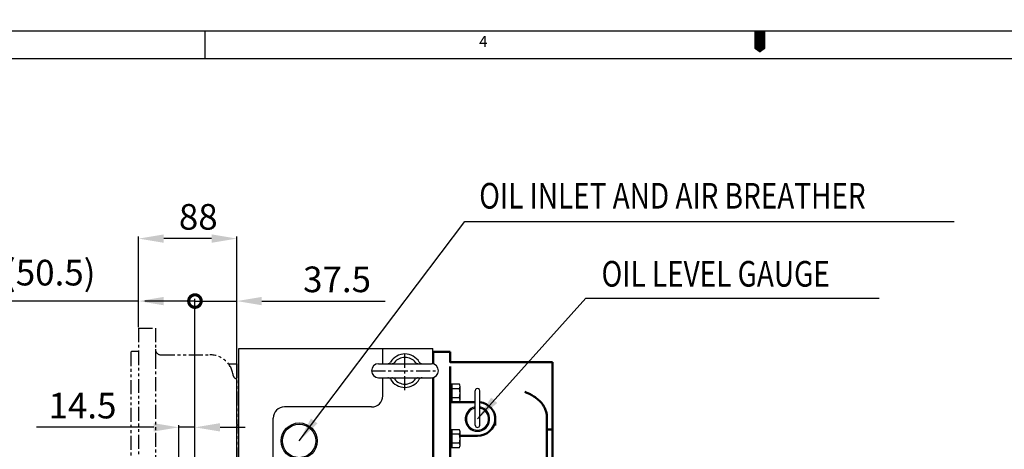
# Model space of a CAD drawing. Extents: x 0 to 4019, y -20 to 2868.
# Drawn here: x 1340 to 2224, y 2483 to 2868 of the extents above; entities that cross this region are included whole.
import ezdxf

# ---------------------------------------------------------------- set-up
doc = ezdxf.new("R2010")
doc.units = 0
doc.header["$LTSCALE"] = 10
doc.header["$MEASUREMENT"] = 0
for name, pattern in [('CENTER', [2, 1.25, -0.25, 0.25, -0.25]), ('PHANTOM', [2.5, 1.25, -0.25, 0.25, -0.25, 0.25, -0.25]), ('연속', [0])]:
    doc.linetypes.add(name, pattern=pattern)
doc.layers.get('0').update_dxf_attribs({"linetype": 'CONTINUOUS'})
doc.layers.get('DEFPOINTS').update_dxf_attribs({"linetype": 'CONTINUOUS'})
for name, color, linetype in [('1', 1, 'CENTER'), ('2', 5, 'PHANTOM'), ('DIM', 6, 'CONTINUOUS'), ('Viewport5ForCustomObjects_0', 7, 'CONTINUOUS')]:
    doc.layers.add(name, color=color, linetype=linetype)
doc.layers.add('외형선(ISO)', color=7, linetype='연속', lineweight=50)
doc.styles.add('GHS', font='romans', dxfattribs={"bigfont": 'ghs'})
doc.dimstyles.new('A1', dxfattribs={"dimtxt": 5, "dimasz": 3.5, "dimexe": 2, "dimexo": 0.7, "dimgap": 2, "dimtad": 1, "dimtoh": 1, "dimdsep": 46, "dimtxsty": 'Standard', "dimcen": 0, "dimclrd": 2, "dimclre": 2, "dimclrt": 6, "dimaunit": 1, "dimadec": 0, "dimazin": 0, "dimtp": 0.02, "dimtfac": 0.65, "dimtdec": 3, "dimtmove": 0, "dimatfit": 3, "dimfxl": 0, "dimtolj": 1, "dimarcsym": 0})

# ---------------------------------------------------------------- blocks, each defined once
blk = doc.blocks.new('CustomObjectsInViewport5_0')
blk.add_arc((-10066.8, -10046.1), 11, 10.47568, 349.52432)
at = {"layer": '외형선(ISO)', "ltscale": 1.31579}
for p, q in [((-10527.5, -10009.61), (-10527.5, -10113.5)), ((-10517.49, -10006.5), (-10452.52, -10006.5)), ((-10378.4, -10006.5), (-10452.52, -10006.5)), ((-10252, -10006.5), (-10352.4, -10006.5)), ((-10252, -10006.5), (-10221.6, -10006.5)), ((-10252, -10006.5), (-10252, -10018.05)), ((-10195.6, -10006.5), (-10141.15, -10006.5)), ((-10134.18, -10006.5), (-10141.15, -10006.5)), ((-10122.71, -10006.5), (-10134.18, -10006.5)), ((-10122.71, -10006.5), (-10111.88, -10006.5)), ((-10036.33, -10006.5), (-10111.88, -10006.5)), ((-10036.33, -10006.5), (-10029.52, -10006.5)), ((-10017.49, -10006.5), (-10006.5, -10006.5)), ((-10006.5, -10006.5), (-10006.5, -10021.5)), ((-10109.22, -10021.5), (-10036.33, -10021.5)), ((-10051.67, -10021.5), (-10051.67, -10044.1)), ((-10019.63, -10021.5), (-10036.33, -10021.5)), ((-10006.5, -10021.5), (-10016.08, -10021.5)), ((-10015.8, -10113.5), (-10015.8, -10021.5)), ((-10081.93, -10030.5), (-10081.93, -10046.1)), ((-10066.8, -10062.1), (-10072.54, -10062.1)), ((-10252, -10107.15), (-10252, -10113.5)), ((-10128.4, -10108.5), (-10077.04, -10108.5)), ((-10121.5, -10113.5), (-10121.5, -10108.5)), ((-10119.8, -10108.5), (-10119.8, -10113.5)), ((-10102.34, -10113.5), (-10102.34, -10108.5)), ((-10066.94, -10108.5), (-10077.04, -10108.5)), ((-10076.16, -10113.5), (-10076.16, -10108.5)), ((-10066.94, -10108.5), (-10065.31, -10108.5)), ((-10527.5, -10113.5), (-10452.52, -10113.5)), ((-10444.4, -10113.5), (-10452.52, -10113.5)), ((-10421.05, -10113.5), (-10429.07, -10113.5)), ((-10369.9, -10113.5), (-10403.01, -10113.5)), ((-10252, -10113.5), (-10360.9, -10113.5)), ((-10252, -10113.5), (-10213.1, -10113.5)), ((-10204.1, -10113.5), (-10180.82, -10113.5)), ((-10162.23, -10113.5), (-10144.93, -10113.5)), ((-10126.5, -10113.5), (-10129.6, -10113.5)), ((-10126.5, -10113.5), (-10121.5, -10113.5)), ((-10119.8, -10113.5), (-10121.5, -10113.5)), ((-10102.34, -10113.5), (-10101.35, -10113.5)), ((-10095.7, -10113.5), (-10101.35, -10113.5)), ((-10095.7, -10113.5), (-10088.66, -10113.5)), ((-10076.16, -10113.5), (-10088.66, -10113.5)), ((-10076.16, -10113.5), (-10072.9, -10113.5)), ((-10026.02, -10113.5), (-10072.9, -10113.5)), ((-10019.63, -10113.5), (-10026.02, -10113.5)), ((-10019.63, -10113.5), (-10016.08, -10113.5)), ((-10015.8, -10113.5), (-10016.08, -10113.5))]:
    blk.add_line(p, q, dxfattribs=at)
blk.add_ellipse((-10066.8, -10046.1), major_axis=(0, -16), ratio=0.945519, start_param=4.712389, end_param=7.728713, dxfattribs=at)
blk.add_open_spline([(-10042.36, -10088.5), (-10043.61, -10091.18), (-10045, -10094.14), (-10047.56, -10098.18), (-10048.49, -10099.47), (-10050.49, -10101.81), (-10051.56, -10102.86), (-10053.54, -10104.49), (-10054.54, -10105.2), (-10056.64, -10106.42), (-10057.74, -10106.93), (-10059.76, -10107.68), (-10060.87, -10107.99), (-10063.12, -10108.4), (-10064.27, -10108.5), (-10065.31, -10108.5)], degree=3, knots=[-12.298899, -12.298899, -12.298899, -12.298899, -11.39895, -11.39895, -10.948976, -10.948976, -10.499002, -10.499002, -10.14905, -10.14905, -9.799099, -9.799099, -9.46431, -9.46431, -9.129521, -9.129521, -9.129521, -9.129521], dxfattribs=at)
blk = doc.blocks.new('*D86')
at = {"layer": 'DEFPOINTS', "color": 0, "transparency": 16777216}
for p in [(1446.86, 2671.97), (1446.86, 2591.71), (1534.86, 2504.41)]:
    blk.add_point(p, dxfattribs=at)
at = {"layer": 'DIM', "color": 2, "lineweight": -2, "transparency": 16777216}
for p, q in [((1446.86, 2592.41), (1446.86, 2673.97)), ((1512.36, 2671.97), (1469.36, 2671.97)), ((1534.86, 2505.11), (1534.86, 2673.97))]:
    blk.add_line(p, q, dxfattribs=at)
at = {"layer": 'DIM', "color": 2, "transparency": 16777216}
for points in [[(1469.36, 2675.72), (1469.36, 2668.22), (1446.86, 2671.97)], [(1512.36, 2675.72), (1512.36, 2668.22), (1534.86, 2671.97)]]:
    blk.add_solid(points, dxfattribs=at)
at = {"layer": 'DIM', "color": 6, "transparency": 16777216, "insert": (1500.36, 2691.47), "char_height": 23, "attachment_point": 5, "style": 'GHS'}
blk.add_mtext('\\A1;88', dxfattribs=at)
blk = doc.blocks.new('_DotSmall')
at = {"color": 0, "linetype": 'ByBlock', "const_width": 0.5}
blk.add_lwpolyline([(-0.0625, 0, 1), (0.0625, 0, 1)], format="xyb", close=True, dxfattribs=at)
blk = doc.blocks.new('*D87')
at = {"layer": 'DEFPOINTS', "color": 0, "transparency": 16777216}
for p in [(1497.36, 2615.91), (1534.86, 2504.41), (1497.36, 2377.96)]:
    blk.add_point(p, dxfattribs=at)
at = {"layer": 'DIM', "color": 2, "lineweight": -2, "transparency": 16777216}
for p, q in [((1497.36, 2615.91), (1452.36, 2615.91)), ((1497.36, 2378.66), (1497.36, 2617.91)), ((1497.36, 2615.91), (1534.86, 2615.91)), ((1534.86, 2505.11), (1534.86, 2617.91)), ((1557.36, 2615.91), (1667.95, 2615.91))]:
    blk.add_line(p, q, dxfattribs=at)
at = {"layer": 'DIM', "color": 2, "transparency": 16777216}
blk.add_solid([(1557.36, 2619.66), (1557.36, 2612.16), (1534.86, 2615.91)], dxfattribs=at)
at = {"layer": 'DIM', "color": 2, "lineweight": -2, "transparency": 16777216, "xscale": 22.5, "yscale": 22.5, "zscale": 22.5}
blk.add_blockref('_DotSmall', (1497.36, 2615.91), dxfattribs=at)
at = {"layer": 'DIM', "color": 6, "transparency": 16777216, "insert": (1624.9, 2635.41), "char_height": 23, "attachment_point": 5, "style": 'GHS'}
blk.add_mtext('\\A1;37.5', dxfattribs=at)
blk = doc.blocks.new('*D88')
at = {"layer": 'DEFPOINTS', "color": 0, "transparency": 16777216}
for p in [(1446.86, 2615.91), (1446.86, 2591.71), (1497.36, 2377.96)]:
    blk.add_point(p, dxfattribs=at)
at = {"layer": 'DIM', "color": 2, "lineweight": -2, "transparency": 16777216}
for p, q in [((1446.86, 2615.91), (1309.78, 2615.91)), ((1446.86, 2592.41), (1446.86, 2617.91)), ((1497.36, 2615.91), (1469.36, 2615.91)), ((1497.36, 2378.66), (1497.36, 2617.91))]:
    blk.add_line(p, q, dxfattribs=at)
at = {"layer": 'DIM', "color": 2, "transparency": 16777216}
blk.add_solid([(1469.36, 2619.66), (1469.36, 2612.16), (1446.86, 2615.91)], dxfattribs=at)
at = {"layer": 'DIM', "color": 2, "lineweight": -2, "transparency": 16777216, "xscale": 22.5, "yscale": 22.5, "zscale": 22.5}
blk.add_blockref('_DotSmall', (1497.36, 2615.91), dxfattribs=at)
at = {"layer": 'DIM', "color": 6, "transparency": 16777216, "insert": (1367.07, 2641.43), "char_height": 23, "attachment_point": 5, "style": 'GHS'}
blk.add_mtext('\\A1;(50.5)', dxfattribs=at)
blk = doc.blocks.new('*D89')
at = {"layer": 'DEFPOINTS', "color": 0, "transparency": 16777216}
for p in [(1482.86, 2502.67), (1497.36, 2377.96), (1482.86, 2359.46)]:
    blk.add_point(p, dxfattribs=at)
at = {"layer": 'DIM', "color": 2, "lineweight": -2, "transparency": 16777216}
for p, q in [((1460.36, 2502.67), (1355.05, 2502.67)), ((1482.86, 2360.16), (1482.86, 2504.67)), ((1497.36, 2502.67), (1482.86, 2502.67)), ((1497.36, 2378.66), (1497.36, 2504.67)), ((1519.86, 2502.67), (1542.36, 2502.67))]:
    blk.add_line(p, q, dxfattribs=at)
at = {"layer": 'DIM', "color": 2, "transparency": 16777216}
for points in [[(1460.36, 2506.42), (1460.36, 2498.92), (1482.86, 2502.67)], [(1519.86, 2506.42), (1519.86, 2498.92), (1497.36, 2502.67)]]:
    blk.add_solid(points, dxfattribs=at)
at = {"layer": 'DIM', "color": 6, "transparency": 16777216, "insert": (1396.45, 2522.17), "char_height": 23, "attachment_point": 5, "style": 'GHS'}
blk.add_mtext('\\A1;14.5', dxfattribs=at)
blk = doc.blocks.new('220001-5')
at = {"color": 7, "linetype": 'Continuous'}
for p, q in [((-174, 258), (0, 258)), ((-174, -280), (0, -280))]:
    blk.add_line(p, q, dxfattribs=at)
for p, q in [((-174, 114), (-174, 258)), ((-45, 244.24), (-45, 258)), ((0, 244.12), (0, 258)), ((-45, 215.5), (-45, 231.74)), ((0, -255.88), (0, 231.87)), ((-55, 205.5), (-133.2, 205.5)), ((-143.2, 154.5), (-143.2, 195.5)), ((-176, -223.55), (-176, 188.95)), ((-133.2, 144.5), (0, 144.5)), ((-169, 121), (0, 121)), ((-161.6, -172), (-161.6, 121)), ((0, -172), (-176, -172)), ((-174, -280), (-174, -174)), ((-40, -181.64), (-158.3, -181.64)), ((-158.3, -222.72), (-158.3, -181.64)), ((-40, -246.77), (-40, -177)), ((-153.3, -227.72), (-45, -227.72)), ((-25, -240), (0, -240)), ((-45, -268.26), (-45, -280)), ((0, -280), (0, -268.13))]:
    blk.add_line(p, q)
at = {"color": 7}
for radius in [16.16, 15]:
    blk.add_circle((-120, 175), radius, dxfattribs=at)
for centre, radius, start, end in [((-55, 215.5), 10, 270, 0), ((-133.2, 195.5), 10, 90, 180), ((-176, 190.95), 2, 270, 0), ((-133.2, 154.5), 10, 180, 270), ((-169, 116), 5, 90, 180), ((-176, 114), 2, 270, 0), ((-176, -174), 2, 0, 90), ((-45, -177), 5, 0, 90), ((-176, -225.55), 2, 0, 90), ((-153.3, -222.72), 5, 180, 270), ((-45, -232.72), 5, 0, 90), ((-25, -260), 20, 90, 167.75493)]:
    blk.add_arc(centre, radius, start, end)
at = {"layer": 'DEFPOINTS', "color": 0, "linetype": 'ByBlock'}
blk.add_point((0, -172), dxfattribs=at)

msp = doc.modelspace()

# ---------------------------------------------------------------- linework, layer by layer
for p, q in [((0, 2858.345), (4008.655, 2858.345)), ((1506.358, 2858.345), (1506.358, 2833.447)), ((74.695, 2833.447), (3983.756, 2833.447)), ((1662.106, 2559.702), (1709.606, 2559.702)), ((1662.106, 2547.202), (1709.606, 2547.202)), ((1726.306, 2525.207), (1726.306, 2541.373)), ((1734.664, 2541.373), (1726.306, 2541.373)), ((1728.306, 2525.207), (1728.306, 2541.373)), ((1734.664, 2537.332), (1728.306, 2537.332)), ((1735.306, 2527.228), (1735.306, 2539.352)), ((1734.71, 2529.249), (1728.306, 2529.249)), ((1734.664, 2525.207), (1726.306, 2525.207)), ((1726.306, 2484.377), (1726.306, 2500.543)), ((1734.664, 2500.543), (1726.306, 2500.543)), ((1728.306, 2484.377), (1728.306, 2500.543)), ((1734.664, 2496.502), (1728.306, 2496.502)), ((1735.306, 2486.398), (1735.306, 2498.522)), ((1734.664, 2484.377), (1726.306, 2484.377)), ((1734.71, 2488.419), (1728.306, 2488.419))]:
    msp.add_line(p, q)
at = {"color": 7, "linetype": 'Continuous', "ltscale": 0.4}
for p, q in [((1748.905, 2504.63), (1748.905, 2535.63)), ((1752.905, 2504.63), (1752.905, 2535.63))]:
    msp.add_line(p, q, dxfattribs=at)
msp.add_lwpolyline([(2004.327, 2858.345, 9.959, 9.959, 0), (2004.327, 2845.896, 19.919, 0, 0), (2004.327, 2838.76, 0, 0, 0)], format="xyseb")
for centre, radius, start, end in [((1685.856, 2553.452), 15, 30.923216, 149.076784), ((1685.856, 2553.452), 12, 38.073123, 141.926877), ((1662.106, 2553.452), 6.25, 90, 270), ((1670.414, 2562.702), 3, 270, 329.076784), ((1674.048, 2562.702), 3, 270, 321.926877), ((1697.664, 2562.702), 3, 218.073123, 270), ((1701.297, 2562.702), 3, 210.923216, 270), ((1709.606, 2553.452), 6.25, 270, 90), ((1670.414, 2544.202), 3, 30.923216, 90), ((1685.856, 2553.452), 15, 210.923216, 329.076784), ((1674.048, 2544.202), 3, 38.073123, 90), ((1685.856, 2553.452), 12, 218.073123, 321.926877), ((1697.664, 2544.202), 3, 90, 141.926877), ((1701.297, 2544.202), 3, 90, 149.076784), ((1731.806, 2539.352), 3.5, 324.73561, 35.26439), ((1721.306, 2533.29), 14, 343.221345, 16.778655), ((1750.905, 2535.63), 2, 354.26083, 185.73917), ((1731.806, 2527.228), 3.5, 324.73561, 35.26439), ((1750.905, 2510.16), 10, 101.536959, 78.463041), ((1750.905, 2504.63), 2, 180, 0), ((1731.806, 2498.522), 3.5, 324.73561, 35.26439), ((1721.306, 2492.46), 14, 343.221345, 16.778655), ((1731.806, 2486.398), 3.5, 324.73561, 35.26439)]:
    msp.add_arc(centre, radius, start, end)
at = {"layer": '1', "linetype": 'CENTER'}
for p, q in [((1685.856, 2536.007), (1685.856, 2570.913)), ((1655.856, 2553.452), (1715.856, 2553.452))]:
    msp.add_line(p, q, dxfattribs=at)
at = {"layer": '2'}
for p, q in [((1446.856, 2591.71), (1446.856, 2558.503)), ((1446.856, 2591.71), (1461.856, 2591.71)), ((1461.856, 2591.71), (1461.856, 2557.152)), ((1461.856, 2572.71), (1461.856, 2045.35)), ((1440.856, 2571.02), (1439.856, 2570.02)), ((1439.856, 2570.02), (1439.856, 2558.324)), ((1439.856, 2570.02), (1439.856, 2067.96)), ((1440.856, 2571.02), (1446.856, 2571.02)), ((1446.856, 2571.02), (1446.856, 2059.9)), ((1466.856, 2567.71), (1510.856, 2567.71)), ((1527.348, 2559.71), (1534.856, 2559.71)), ((1534.856, 2559.71), (1534.856, 2050.35)), ((1534.856, 2546.46), (1534.698, 2546.46))]:
    msp.add_line(p, q, dxfattribs=at)
for centre, radius, start, end in [((1466.856, 2572.71), 5, 180, 270), ((1510.856, 2543.802), 24, 0, 0), ((1510.856, 2546.71), 21, 6.579593, 90), ((1534.698, 2549.46), 3, 186.579593, 270)]:
    msp.add_arc(centre, radius, start, end, dxfattribs=at)
at = {"layer": 'DIM', "color": 2, "linetype": 'ByBlock'}
msp.add_line((1739.431, 2687.273), (2178.837, 2687.273), dxfattribs=at)
at = {"layer": 'DIM', "color": 2}
msp.add_line((1848.204, 2618.617), (2111.346, 2618.617), dxfattribs=at)

# ---------------------------------------------------------------- block references
msp.add_blockref('220001-5', (1710.856, 2315.46))
at = {"layer": 'Viewport5ForCustomObjects_0', "rotation": 90}
msp.add_blockref('CustomObjectsInViewport5_0', (-8295.194, 12576.96), dxfattribs=at)

# ---------------------------------------------------------------- texts
at = {"style": 'GHS'}
msp.add_text('4', height=9.959, dxfattribs=at).set_placement((1752.41, 2843.833))
at = {"layer": 'DIM', "style": 'GHS', "width": 0.8}
for s, p in [('OIL INLET AND AIR BREATHER ', (1752.464, 2698.876)), ('OIL LEVEL GAUGE', (1862.247, 2628.893))]:
    msp.add_text(s, height=23, dxfattribs=at).set_placement(p)

# ---------------------------------------------------------------- dimensions: what is measured, and where the dimension line sits
at = {"layer": 'DIM'}
for base, p1, p2, override, picture, middle in [((1446.856, 2671.966), (1534.856, 2504.407), (1446.856, 2591.71), {"dimscale": 1, "dimtxt": 23, "dimasz": 22.5, "dimgap": 8, "dimtxsty": 'GHS'}, '*D86', (1500.356, 2671.966)), ((1497.356, 2615.906), (1534.856, 2504.407), (1497.356, 2377.96), {"dimscale": 1, "dimtxt": 23, "dimasz": 22.5, "dimgap": 8, "dimtxsty": 'GHS', "dimblk2": 'DotSmall', "dimsah": 1}, '*D87', (1624.904, 2615.906)), ((1482.856, 2502.674), (1497.356, 2377.96), (1482.856, 2359.46), {"dimtxt": 23, "dimasz": 22.5, "dimgap": 8, "dimtxsty": 'GHS'}, '*D89', (1396.451, 2502.674))]:
    dim = msp.add_linear_dim(base=base, p1=p1, p2=p2, dimstyle='A1', override=override, dxfattribs=at)
    dim.commit()
    dim.dimension.update_dxf_attribs({"geometry": picture, "text_midpoint": middle, "dimtype": 160})
dim = msp.add_linear_dim(base=(1446.856, 2615.906), p1=(1497.356, 2377.96), p2=(1446.856, 2591.71), dimstyle='A1', override={"dimscale": 1, "dimtxt": 23, "dimasz": 22.5, "dimgap": 8, "dimpost": '(<>)', "dimtxsty": 'GHS', "dimblk1": 'DotSmall', "dimsah": 1}, dxfattribs=at)
dim.commit()
dim.dimension.update_dxf_attribs({"geometry": '*D88', "text_midpoint": (1367.07, 2641.43)})

# ---------------------------------------------------------------- leaders
for points in [[(1590.856, 2490.46), (1739.431, 2687.273)], [(1750.906, 2510.16), (1848.204, 2618.617)]]:
    msp.add_leader(points, dimstyle='A1', override={"dimscale": 1, "dimasz": 22.5, "dimtad": 0}, dxfattribs=at)

doc.saveas('drawing.dxf')
